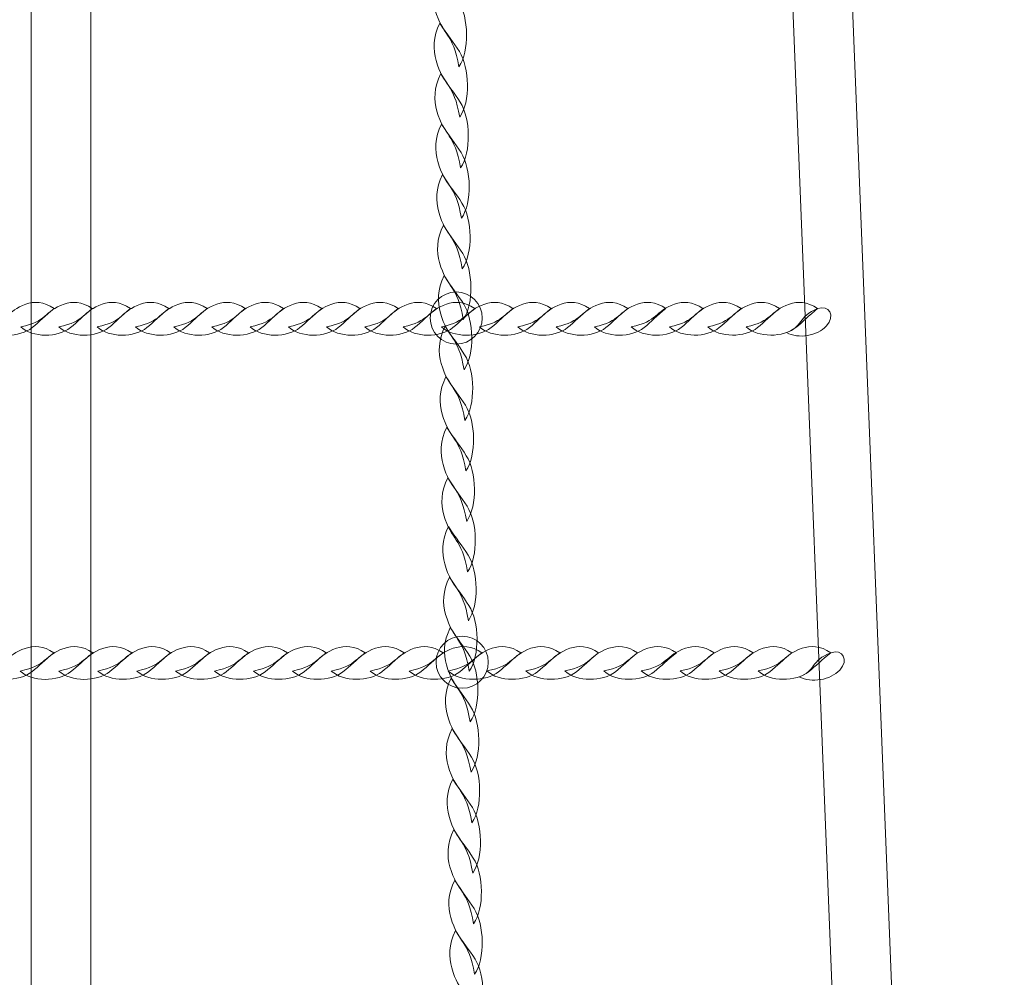
# Model space of a CAD drawing. Units: centimetres. Extents: x -25.8 to -13.1, y -7.5 to 3.3.
# Drawn here: x -19.6 to -19.1, y -4.5 to -4 of the extents above; entities that cross this region are included whole.
import ezdxf

# ---------------------------------------------------------------- set-up
doc = ezdxf.new("R2010")
doc.units = ezdxf.units.CM
doc.header["$MEASUREMENT"] = 0
doc.layers.add('layer 1', color=7, linetype='Continuous')

msp = doc.modelspace()

# ---------------------------------------------------------------- linework, layer by layer
at = {"layer": 'layer 1', "color": 254, "lineweight": 9}
msp.add_lwpolyline([(-19.62278, -5.52252), (-19.59078, -5.52252), (-19.59078, -2.64212), (-19.62278, -2.64212), (-19.62278, -5.52252)], close=True, dxfattribs=at)
at = {"layer": 'layer 1', "color": 242, "lineweight": 20}
msp.add_open_spline([(-17.7737, -4.15966), (-17.43259, -4.51834), (-17.22318, -5.00344), (-17.22318, -5.53752), (-17.22318, -5.53752), (-17.22318, -6.64209), (-18.11861, -7.53752), (-19.22318, -7.53752), (-19.22318, -7.53752), (-19.5744, -7.53752), (-19.91196, -7.53752), (-20.26318, -7.53752), (-20.26318, -7.53752), (-21.36775, -7.53752), (-22.26318, -6.64209), (-22.26318, -5.53752), (-22.26318, -5.53752), (-22.26318, -5.51516), (-22.26267, -5.49292), (-22.26195, -5.47074), (-22.26195, -5.47074), (-23.08568, -5.45751), (-23.7883, -4.94628), (-24.08209, -4.22498), (-24.08209, -4.22498), (-25.07708, -4.10974), (-25.84953, -3.26441), (-25.84953, -2.23852), (-25.84953, -2.23852), (-25.84953, -1.78637), (-25.84953, -1.36352), (-25.84953, -0.91137), (-25.84953, -0.91137), (-25.84953, 0.1932), (-24.9541, 1.08863), (-23.84953, 1.08863), (-23.84953, 1.08863), (-23.80198, 1.08863), (-23.75485, 1.08685), (-23.70812, 1.08359), (-23.70812, 1.08359), (-23.62967, 2.11639), (-22.76681, 2.92998), (-21.71393, 2.92998), (-21.71393, 2.92998), (-21.71393, 2.92998), (-21.08167, 2.92998), (-21.08167, 2.92998), (-21.08167, 2.92998), (-20.8125, 3.1866), (-20.44804, 3.34415), (-20.04679, 3.34415), (-20.04679, 3.34415), (-19.82475, 3.34415), (-19.60881, 3.34415), (-19.38677, 3.34415), (-19.38677, 3.34415), (-19.34977, 3.34415), (-19.31311, 3.34275), (-19.27678, 3.34012), (-19.27678, 3.34012), (-19.24045, 3.34275), (-19.20379, 3.34415), (-19.16679, 3.34415), (-19.16679, 3.34415), (-18.33836, 3.34415), (-17.66679, 2.67258), (-17.66679, 1.84415), (-17.66679, 1.84415), (-17.66679, 1.51513), (-17.66679, 1.20616), (-17.66679, 0.87715), (-17.66679, 0.87715), (-17.66679, 0.62866), (-17.72727, 0.39432), (-17.83423, 0.18794), (-17.83423, 0.18794), (-17.83423, 0.18794), (-17.66354, 0.18794), (-17.66354, 0.18794), (-17.66354, 0.18794), (-17.49527, 0.18794), (-17.32964, 0.18794), (-17.16137, 0.18794), (-17.16137, 0.18794), (-17.1199, 0.18794), (-17.07882, 0.18626), (-17.0382, 0.18295), (-17.0382, 0.18295), (-16.99782, 0.18621), (-16.95701, 0.18794), (-16.91579, 0.18794), (-16.91579, 0.18794), (-16.47156, 0.18794), (-16.0725, -0.00522), (-15.79785, -0.31206), (-15.79785, -0.31206), (-15.79785, -0.31206), (-14.09788, -0.31206), (-14.09788, -0.31206), (-14.09788, -0.31206), (-13.54714, -0.31206), (-13.09788, -0.76128), (-13.09788, -1.31206), (-13.09788, -1.31206), (-13.09788, -1.31206), (-13.09788, -1.83006), (-13.09788, -1.83006), (-13.09788, -1.83006), (-13.09788, -2.38084), (-13.5471, -2.83006), (-14.09788, -2.83006), (-14.09788, -2.83006), (-14.09788, -2.83006), (-15.79785, -2.83006), (-15.79785, -2.83006), (-15.79785, -2.83006), (-16.0725, -3.1369), (-16.47156, -3.33006), (-16.91579, -3.33006), (-16.91579, -3.33006), (-16.95701, -3.33006), (-16.99782, -3.32833), (-17.0382, -3.32507), (-17.0382, -3.32507), (-17.07882, -3.32838), (-17.1199, -3.33006), (-17.16137, -3.33006), (-17.16137, -3.33006), (-17.32964, -3.33006), (-17.49527, -3.33006), (-17.66354, -3.33006), (-17.66354, -3.33006), (-17.66354, -3.33006), (-17.7737, -3.33006), (-17.7737, -3.33006), (-17.7737, -3.33006), (-17.7737, -3.33006), (-17.7737, -4.15966), (-17.7737, -4.15966)], degree=3, knots=[0, 0, 0, 0, 0.027778, 0.027778, 0.027778, 0.027778, 0.055556, 0.055556, 0.055556, 0.055556, 0.083333, 0.083333, 0.083333, 0.083333, 0.111111, 0.111111, 0.111111, 0.111111, 0.138889, 0.138889, 0.138889, 0.138889, 0.166667, 0.166667, 0.166667, 0.166667, 0.194444, 0.194444, 0.194444, 0.194444, 0.222222, 0.222222, 0.222222, 0.222222, 0.25, 0.25, 0.25, 0.25, 0.277778, 0.277778, 0.277778, 0.277778, 0.305556, 0.305556, 0.305556, 0.305556, 0.333333, 0.333333, 0.333333, 0.333333, 0.361111, 0.361111, 0.361111, 0.361111, 0.388889, 0.388889, 0.388889, 0.388889, 0.416667, 0.416667, 0.416667, 0.416667, 0.444444, 0.444444, 0.444444, 0.444444, 0.472222, 0.472222, 0.472222, 0.472222, 0.5, 0.5, 0.5, 0.5, 0.527778, 0.527778, 0.527778, 0.527778, 0.555556, 0.555556, 0.555556, 0.555556, 0.583333, 0.583333, 0.583333, 0.583333, 0.611111, 0.611111, 0.611111, 0.611111, 0.638889, 0.638889, 0.638889, 0.638889, 0.666667, 0.666667, 0.666667, 0.666667, 0.694444, 0.694444, 0.694444, 0.694444, 0.722222, 0.722222, 0.722222, 0.722222, 0.75, 0.75, 0.75, 0.75, 0.777778, 0.777778, 0.777778, 0.777778, 0.805556, 0.805556, 0.805556, 0.805556, 0.833333, 0.833333, 0.833333, 0.833333, 0.861111, 0.861111, 0.861111, 0.861111, 0.888889, 0.888889, 0.888889, 0.888889, 0.916667, 0.916667, 0.916667, 0.916667, 0.944444, 0.944444, 0.944444, 0.944444, 1, 1, 1, 1], dxfattribs=at)
at = {"layer": 'layer 1', "color": 254, "lineweight": 9}
for points, knots in [([(-19.2678, -2.64212), (-19.2678, -2.64212), (-19.1528, -5.52253), (-19.1528, -5.52253), (-19.1528, -5.52253), (-19.1528, -5.52253), (-19.12077, -5.52253), (-19.12077, -5.52253), (-19.12077, -5.52253), (-19.12077, -5.52253), (-19.23577, -2.64212), (-19.23577, -2.64212), (-19.23577, -2.64212), (-19.23577, -2.64212), (-19.2678, -2.64212), (-19.2678, -2.64212)], [0, 0, 0, 0, 0.2, 0.2, 0.2, 0.2, 0.4, 0.4, 0.4, 0.4, 0.6, 0.6, 0.6, 0.6, 1, 1, 1, 1]), ([(-19.39292, -4.03823), (-19.38703, -4.0298), (-19.38761, -4.01161), (-19.39311, -4.00292), (-19.39311, -4.00292), (-19.39638, -3.99773), (-19.39955, -3.99408), (-19.40357, -3.98759), (-19.40357, -3.98759), (-19.40734, -3.99506), (-19.40725, -4.00189), (-19.40563, -4.0077), (-19.40563, -4.0077), (-19.40174, -4.02162), (-19.396, -4.01946), (-19.39292, -4.03823)], [0, 0, 0, 0, 0.2, 0.2, 0.2, 0.2, 0.4, 0.4, 0.4, 0.4, 0.6, 0.6, 0.6, 0.6, 1, 1, 1, 1]), ([(-19.39245, -4.06538), (-19.38656, -4.05695), (-19.38715, -4.03876), (-19.39264, -4.03007), (-19.39264, -4.03007), (-19.39591, -4.02488), (-19.39909, -4.02123), (-19.4031, -4.01474), (-19.4031, -4.01474), (-19.40687, -4.0222), (-19.40678, -4.02904), (-19.40516, -4.03484), (-19.40516, -4.03484), (-19.40127, -4.04877), (-19.39553, -4.04661), (-19.39245, -4.06538)], [0, 0, 0, 0, 0.2, 0.2, 0.2, 0.2, 0.4, 0.4, 0.4, 0.4, 0.6, 0.6, 0.6, 0.6, 1, 1, 1, 1]), ([(-19.39198, -4.09253), (-19.38609, -4.0841), (-19.38668, -4.06591), (-19.39217, -4.05721), (-19.39217, -4.05721), (-19.39544, -4.05203), (-19.39862, -4.04838), (-19.40263, -4.04189), (-19.40263, -4.04189), (-19.4064, -4.04935), (-19.40631, -4.05619), (-19.40469, -4.06199), (-19.40469, -4.06199), (-19.4008, -4.07592), (-19.39506, -4.07376), (-19.39198, -4.09253)], [0, 0, 0, 0, 0.2, 0.2, 0.2, 0.2, 0.4, 0.4, 0.4, 0.4, 0.6, 0.6, 0.6, 0.6, 1, 1, 1, 1]), ([(-19.39151, -4.11967), (-19.38563, -4.11124), (-19.38621, -4.09306), (-19.3917, -4.08436), (-19.3917, -4.08436), (-19.39497, -4.07917), (-19.39815, -4.07552), (-19.40216, -4.06904), (-19.40216, -4.06904), (-19.40593, -4.0765), (-19.40584, -4.08333), (-19.40422, -4.08914), (-19.40422, -4.08914), (-19.40034, -4.10307), (-19.39459, -4.10091), (-19.39151, -4.11967)], [0, 0, 0, 0, 0.2, 0.2, 0.2, 0.2, 0.4, 0.4, 0.4, 0.4, 0.6, 0.6, 0.6, 0.6, 1, 1, 1, 1]), ([(-19.39104, -4.14682), (-19.38516, -4.13839), (-19.38574, -4.1202), (-19.39123, -4.11151), (-19.39123, -4.11151), (-19.39451, -4.10632), (-19.39768, -4.10267), (-19.4017, -4.09618), (-19.4017, -4.09618), (-19.40547, -4.10365), (-19.40537, -4.11048), (-19.40375, -4.11629), (-19.40375, -4.11629), (-19.39987, -4.13021), (-19.39412, -4.12805), (-19.39104, -4.14682)], [0, 0, 0, 0, 0.2, 0.2, 0.2, 0.2, 0.4, 0.4, 0.4, 0.4, 0.6, 0.6, 0.6, 0.6, 1, 1, 1, 1]), ([(-19.39057, -4.17397), (-19.38469, -4.16554), (-19.38527, -4.14735), (-19.39076, -4.13866), (-19.39076, -4.13866), (-19.39404, -4.13347), (-19.39721, -4.12984), (-19.40123, -4.12333), (-19.40123, -4.12333), (-19.405, -4.1308), (-19.4049, -4.13763), (-19.40329, -4.14344), (-19.40329, -4.14344), (-19.3994, -4.15736), (-19.39365, -4.1552), (-19.39057, -4.17397)], [0, 0, 0, 0, 0.2, 0.2, 0.2, 0.2, 0.4, 0.4, 0.4, 0.4, 0.6, 0.6, 0.6, 0.6, 1, 1, 1, 1]), ([(-19.3901, -4.20112), (-19.38422, -4.19269), (-19.3848, -4.1745), (-19.3903, -4.1658), (-19.3903, -4.1658), (-19.39357, -4.16062), (-19.39674, -4.15698), (-19.40076, -4.15048), (-19.40076, -4.15048), (-19.40453, -4.15794), (-19.40444, -4.16478), (-19.40282, -4.17058), (-19.40282, -4.17058), (-19.39893, -4.18451), (-19.39319, -4.18235), (-19.3901, -4.20112)], [0, 0, 0, 0, 0.2, 0.2, 0.2, 0.2, 0.4, 0.4, 0.4, 0.4, 0.6, 0.6, 0.6, 0.6, 1, 1, 1, 1]), ([(-19.39432, -4.15926), (-19.38659, -4.15926), (-19.38032, -4.16553), (-19.38032, -4.17326), (-19.38032, -4.17326), (-19.38032, -4.18099), (-19.38659, -4.18726), (-19.39432, -4.18726), (-19.39432, -4.18726), (-19.40205, -4.18726), (-19.40832, -4.18099), (-19.40832, -4.17326), (-19.40832, -4.17326), (-19.40832, -4.16553), (-19.40205, -4.15926), (-19.39432, -4.15926)], [0, 0, 0, 0, 0.2, 0.2, 0.2, 0.2, 0.4, 0.4, 0.4, 0.4, 0.6, 0.6, 0.6, 0.6, 1, 1, 1, 1]), ([(-19.64896, -4.17799), (-19.64266, -4.18402), (-19.62888, -4.18375), (-19.62223, -4.17841), (-19.62223, -4.17841), (-19.61826, -4.17523), (-19.61546, -4.17212), (-19.61049, -4.16821), (-19.61049, -4.16821), (-19.61609, -4.16431), (-19.62126, -4.16429), (-19.62568, -4.16581), (-19.62568, -4.16581), (-19.63627, -4.16945), (-19.63471, -4.17523), (-19.64896, -4.17799)], [0, 0, 0, 0, 0.2, 0.2, 0.2, 0.2, 0.4, 0.4, 0.4, 0.4, 0.6, 0.6, 0.6, 0.6, 1, 1, 1, 1]), ([(-19.6284, -4.17799), (-19.6221, -4.18402), (-19.60832, -4.18375), (-19.60167, -4.17841), (-19.60167, -4.17841), (-19.5977, -4.17523), (-19.5949, -4.17212), (-19.58993, -4.16821), (-19.58993, -4.16821), (-19.59553, -4.16431), (-19.60071, -4.16429), (-19.60513, -4.16581), (-19.60513, -4.16581), (-19.61572, -4.16945), (-19.61416, -4.17523), (-19.6284, -4.17799)], [0, 0, 0, 0, 0.2, 0.2, 0.2, 0.2, 0.4, 0.4, 0.4, 0.4, 0.6, 0.6, 0.6, 0.6, 1, 1, 1, 1]), ([(-19.60785, -4.17799), (-19.60154, -4.18402), (-19.58777, -4.18375), (-19.58112, -4.17841), (-19.58112, -4.17841), (-19.57715, -4.17522), (-19.57435, -4.17212), (-19.56938, -4.16821), (-19.56938, -4.16821), (-19.57498, -4.16431), (-19.58015, -4.16429), (-19.58457, -4.16581), (-19.58457, -4.16581), (-19.59516, -4.16945), (-19.5936, -4.17523), (-19.60785, -4.17799)], [0, 0, 0, 0, 0.2, 0.2, 0.2, 0.2, 0.4, 0.4, 0.4, 0.4, 0.6, 0.6, 0.6, 0.6, 1, 1, 1, 1]), ([(-19.58729, -4.17799), (-19.58099, -4.18402), (-19.56721, -4.18375), (-19.56056, -4.17841), (-19.56056, -4.17841), (-19.55659, -4.17522), (-19.55379, -4.17212), (-19.54882, -4.16821), (-19.54882, -4.16821), (-19.55442, -4.16431), (-19.5596, -4.16429), (-19.56401, -4.16581), (-19.56401, -4.16581), (-19.5746, -4.16945), (-19.57305, -4.17523), (-19.58729, -4.17799)], [0, 0, 0, 0, 0.2, 0.2, 0.2, 0.2, 0.4, 0.4, 0.4, 0.4, 0.6, 0.6, 0.6, 0.6, 1, 1, 1, 1]), ([(-19.56674, -4.17799), (-19.56043, -4.18402), (-19.54666, -4.18375), (-19.54001, -4.17841), (-19.54001, -4.17841), (-19.53603, -4.17522), (-19.53324, -4.17212), (-19.52826, -4.16821), (-19.52826, -4.16821), (-19.53387, -4.16431), (-19.53904, -4.16429), (-19.54346, -4.16581), (-19.54346, -4.16581), (-19.55405, -4.16945), (-19.55249, -4.17523), (-19.56674, -4.17799)], [0, 0, 0, 0, 0.2, 0.2, 0.2, 0.2, 0.4, 0.4, 0.4, 0.4, 0.6, 0.6, 0.6, 0.6, 1, 1, 1, 1]), ([(-19.54618, -4.17799), (-19.53987, -4.18402), (-19.5261, -4.18375), (-19.51945, -4.17841), (-19.51945, -4.17841), (-19.51548, -4.17522), (-19.51267, -4.17211), (-19.50771, -4.16821), (-19.50771, -4.16821), (-19.51331, -4.16431), (-19.51848, -4.16429), (-19.5229, -4.1658), (-19.5229, -4.1658), (-19.53349, -4.16945), (-19.53193, -4.17523), (-19.54618, -4.17799)], [0, 0, 0, 0, 0.2, 0.2, 0.2, 0.2, 0.4, 0.4, 0.4, 0.4, 0.6, 0.6, 0.6, 0.6, 1, 1, 1, 1]), ([(-19.52562, -4.17799), (-19.51932, -4.18402), (-19.50554, -4.18375), (-19.49889, -4.17841), (-19.49889, -4.17841), (-19.49492, -4.17522), (-19.49211, -4.17211), (-19.48715, -4.16821), (-19.48715, -4.16821), (-19.49275, -4.16431), (-19.49793, -4.16428), (-19.50234, -4.1658), (-19.50234, -4.1658), (-19.51294, -4.16945), (-19.51138, -4.17523), (-19.52562, -4.17799)], [0, 0, 0, 0, 0.2, 0.2, 0.2, 0.2, 0.4, 0.4, 0.4, 0.4, 0.6, 0.6, 0.6, 0.6, 1, 1, 1, 1]), ([(-19.50507, -4.17799), (-19.49876, -4.18402), (-19.48499, -4.18375), (-19.47834, -4.17841), (-19.47834, -4.17841), (-19.47437, -4.17522), (-19.47156, -4.17211), (-19.4666, -4.16821), (-19.4666, -4.16821), (-19.4722, -4.16431), (-19.47737, -4.16428), (-19.48179, -4.1658), (-19.48179, -4.1658), (-19.49238, -4.16945), (-19.49082, -4.17523), (-19.50507, -4.17799)], [0, 0, 0, 0, 0.2, 0.2, 0.2, 0.2, 0.4, 0.4, 0.4, 0.4, 0.6, 0.6, 0.6, 0.6, 1, 1, 1, 1]), ([(-19.48451, -4.17799), (-19.47821, -4.18401), (-19.46443, -4.18375), (-19.45778, -4.1784), (-19.45778, -4.1784), (-19.45381, -4.17522), (-19.451, -4.17211), (-19.44604, -4.1682), (-19.44604, -4.1682), (-19.45164, -4.16431), (-19.45682, -4.16428), (-19.46123, -4.1658), (-19.46123, -4.1658), (-19.47182, -4.16945), (-19.47026, -4.17523), (-19.48451, -4.17799)], [0, 0, 0, 0, 0.2, 0.2, 0.2, 0.2, 0.4, 0.4, 0.4, 0.4, 0.6, 0.6, 0.6, 0.6, 1, 1, 1, 1]), ([(-19.46396, -4.17799), (-19.45765, -4.18401), (-19.44388, -4.18375), (-19.43722, -4.1784), (-19.43722, -4.1784), (-19.43325, -4.17522), (-19.43045, -4.17211), (-19.42548, -4.1682), (-19.42548, -4.1682), (-19.43109, -4.16431), (-19.43626, -4.16428), (-19.44068, -4.1658), (-19.44068, -4.1658), (-19.45127, -4.16945), (-19.44971, -4.17523), (-19.46396, -4.17799)], [0, 0, 0, 0, 0.2, 0.2, 0.2, 0.2, 0.4, 0.4, 0.4, 0.4, 0.6, 0.6, 0.6, 0.6, 1, 1, 1, 1]), ([(-19.4434, -4.17799), (-19.43709, -4.18401), (-19.42332, -4.18375), (-19.41667, -4.1784), (-19.41667, -4.1784), (-19.4127, -4.17522), (-19.40989, -4.17211), (-19.40493, -4.1682), (-19.40493, -4.1682), (-19.41053, -4.16431), (-19.4157, -4.16428), (-19.42012, -4.1658), (-19.42012, -4.1658), (-19.43071, -4.16945), (-19.42915, -4.17523), (-19.4434, -4.17799)], [0, 0, 0, 0, 0.2, 0.2, 0.2, 0.2, 0.4, 0.4, 0.4, 0.4, 0.6, 0.6, 0.6, 0.6, 1, 1, 1, 1]), ([(-19.42284, -4.17798), (-19.41654, -4.18401), (-19.40276, -4.18374), (-19.39611, -4.1784), (-19.39611, -4.1784), (-19.39214, -4.17522), (-19.38934, -4.17211), (-19.38437, -4.1682), (-19.38437, -4.1682), (-19.38997, -4.1643), (-19.39515, -4.16428), (-19.39956, -4.1658), (-19.39956, -4.1658), (-19.41016, -4.16944), (-19.4086, -4.17522), (-19.42284, -4.17798)], [0, 0, 0, 0, 0.2, 0.2, 0.2, 0.2, 0.4, 0.4, 0.4, 0.4, 0.6, 0.6, 0.6, 0.6, 1, 1, 1, 1]), ([(-19.40229, -4.17798), (-19.39598, -4.18401), (-19.38221, -4.18374), (-19.37556, -4.1784), (-19.37556, -4.1784), (-19.37159, -4.17522), (-19.36878, -4.17211), (-19.36382, -4.1682), (-19.36382, -4.1682), (-19.36942, -4.1643), (-19.37459, -4.16428), (-19.37901, -4.1658), (-19.37901, -4.1658), (-19.3896, -4.16944), (-19.38804, -4.17522), (-19.40229, -4.17798)], [0, 0, 0, 0, 0.2, 0.2, 0.2, 0.2, 0.4, 0.4, 0.4, 0.4, 0.6, 0.6, 0.6, 0.6, 1, 1, 1, 1]), ([(-19.38173, -4.17798), (-19.37543, -4.18401), (-19.36165, -4.18374), (-19.355, -4.1784), (-19.355, -4.1784), (-19.35103, -4.17522), (-19.34823, -4.17211), (-19.34326, -4.1682), (-19.34326, -4.1682), (-19.34886, -4.1643), (-19.35404, -4.16428), (-19.35845, -4.1658), (-19.35845, -4.1658), (-19.36905, -4.16944), (-19.36748, -4.17522), (-19.38173, -4.17798)], [0, 0, 0, 0, 0.2, 0.2, 0.2, 0.2, 0.4, 0.4, 0.4, 0.4, 0.6, 0.6, 0.6, 0.6, 1, 1, 1, 1]), ([(-19.36118, -4.17798), (-19.35487, -4.18401), (-19.34109, -4.18374), (-19.33444, -4.1784), (-19.33444, -4.1784), (-19.33047, -4.17521), (-19.32768, -4.17211), (-19.3227, -4.1682), (-19.3227, -4.1682), (-19.32831, -4.1643), (-19.33348, -4.16428), (-19.3379, -4.1658), (-19.3379, -4.1658), (-19.34849, -4.16944), (-19.34693, -4.17522), (-19.36118, -4.17798)], [0, 0, 0, 0, 0.2, 0.2, 0.2, 0.2, 0.4, 0.4, 0.4, 0.4, 0.6, 0.6, 0.6, 0.6, 1, 1, 1, 1]), ([(-19.34062, -4.17798), (-19.33432, -4.18401), (-19.32054, -4.18374), (-19.31389, -4.1784), (-19.31389, -4.1784), (-19.30992, -4.17521), (-19.30712, -4.17211), (-19.30215, -4.1682), (-19.30215, -4.1682), (-19.30775, -4.1643), (-19.31292, -4.16428), (-19.31734, -4.1658), (-19.31734, -4.1658), (-19.32793, -4.16944), (-19.32637, -4.17522), (-19.34062, -4.17798)], [0, 0, 0, 0, 0.2, 0.2, 0.2, 0.2, 0.4, 0.4, 0.4, 0.4, 0.6, 0.6, 0.6, 0.6, 1, 1, 1, 1]), ([(-19.32006, -4.17798), (-19.31376, -4.18401), (-19.29998, -4.18374), (-19.29333, -4.1784), (-19.29333, -4.1784), (-19.28936, -4.17521), (-19.28657, -4.1721), (-19.28159, -4.1682), (-19.28159, -4.1682), (-19.2872, -4.1643), (-19.29237, -4.16427), (-19.29679, -4.16579), (-19.29679, -4.16579), (-19.30738, -4.16944), (-19.30582, -4.17522), (-19.32006, -4.17798)], [0, 0, 0, 0, 0.2, 0.2, 0.2, 0.2, 0.4, 0.4, 0.4, 0.4, 0.6, 0.6, 0.6, 0.6, 1, 1, 1, 1]), ([(-19.30019, -4.17798), (-19.29389, -4.18401), (-19.28011, -4.18374), (-19.27346, -4.1784), (-19.27346, -4.1784), (-19.26949, -4.17521), (-19.26669, -4.1721), (-19.26172, -4.1682), (-19.26172, -4.1682), (-19.26732, -4.1643), (-19.2725, -4.16427), (-19.27691, -4.16579), (-19.27691, -4.16579), (-19.28751, -4.16944), (-19.28595, -4.17522), (-19.30019, -4.17798)], [0, 0, 0, 0, 0.2, 0.2, 0.2, 0.2, 0.4, 0.4, 0.4, 0.4, 0.6, 0.6, 0.6, 0.6, 1, 1, 1, 1]), ([(-19.27964, -4.17798), (-19.27333, -4.184), (-19.25955, -4.18374), (-19.2529, -4.1784), (-19.2529, -4.1784), (-19.24893, -4.17521), (-19.24614, -4.1721), (-19.24117, -4.1682), (-19.24117, -4.1682), (-19.24677, -4.1643), (-19.25194, -4.16427), (-19.25636, -4.16579), (-19.25636, -4.16579), (-19.26695, -4.16944), (-19.26539, -4.17522), (-19.27964, -4.17798)], [0, 0, 0, 0, 0.2, 0.2, 0.2, 0.2, 0.4, 0.4, 0.4, 0.4, 0.6, 0.6, 0.6, 0.6, 1, 1, 1, 1]), ([(-19.25908, -4.17798), (-19.25278, -4.184), (-19.239, -4.18374), (-19.23235, -4.17839), (-19.23235, -4.17839), (-19.22838, -4.17521), (-19.22558, -4.1721), (-19.22061, -4.1682), (-19.22061, -4.1682), (-19.22621, -4.1643), (-19.23139, -4.16427), (-19.2358, -4.16579), (-19.2358, -4.16579), (-19.24639, -4.16944), (-19.24483, -4.17522), (-19.25908, -4.17798)], [0, 0, 0, 0, 0.2, 0.2, 0.2, 0.2, 0.4, 0.4, 0.4, 0.4, 0.6, 0.6, 0.6, 0.6, 1, 1, 1, 1]), ([(-19.23852, -4.17798), (-19.23222, -4.184), (-19.21844, -4.18373), (-19.21179, -4.17839), (-19.21179, -4.17839), (-19.20782, -4.17521), (-19.20503, -4.1721), (-19.20005, -4.16819), (-19.20005, -4.16819), (-19.20566, -4.1643), (-19.21083, -4.16427), (-19.21525, -4.16579), (-19.21525, -4.16579), (-19.22584, -4.16944), (-19.22428, -4.17521), (-19.23852, -4.17798)], [0, 0, 0, 0, 0.2, 0.2, 0.2, 0.2, 0.4, 0.4, 0.4, 0.4, 0.6, 0.6, 0.6, 0.6, 1, 1, 1, 1]), ([(-19.2168, -4.18108), (-19.21026, -4.18465), (-19.20023, -4.18281), (-19.19535, -4.17753), (-19.19535, -4.17753), (-19.19026, -4.17203), (-19.19383, -4.16587), (-19.20005, -4.16819), (-19.20005, -4.16819), (-19.21051, -4.1721), (-19.20826, -4.17838), (-19.2168, -4.18108)], [0, 0, 0, 0, 0.25, 0.25, 0.25, 0.25, 0.5, 0.5, 0.5, 0.5, 1, 1, 1, 1]), ([(-19.38963, -4.22827), (-19.38375, -4.21984), (-19.38433, -4.20165), (-19.38983, -4.19296), (-19.38983, -4.19296), (-19.3931, -4.18776), (-19.39627, -4.18413), (-19.40029, -4.17763), (-19.40029, -4.17763), (-19.40406, -4.18509), (-19.40397, -4.19192), (-19.40235, -4.19773), (-19.40235, -4.19773), (-19.39846, -4.21166), (-19.39272, -4.2095), (-19.38963, -4.22827)], [0, 0, 0, 0, 0.2, 0.2, 0.2, 0.2, 0.4, 0.4, 0.4, 0.4, 0.6, 0.6, 0.6, 0.6, 1, 1, 1, 1]), ([(-19.38963, -4.22826), (-19.38375, -4.21984), (-19.38433, -4.20165), (-19.38983, -4.19295), (-19.38983, -4.19295), (-19.3931, -4.18776), (-19.39627, -4.18413), (-19.40029, -4.17763), (-19.40029, -4.17763), (-19.40406, -4.18509), (-19.40397, -4.19192), (-19.40235, -4.19773), (-19.40235, -4.19773), (-19.39846, -4.21166), (-19.39272, -4.2095), (-19.38963, -4.22826)], [0, 0, 0, 0, 0.2, 0.2, 0.2, 0.2, 0.4, 0.4, 0.4, 0.4, 0.6, 0.6, 0.6, 0.6, 1, 1, 1, 1]), ([(-19.38916, -4.25541), (-19.38328, -4.24698), (-19.38386, -4.22879), (-19.38936, -4.2201), (-19.38936, -4.2201), (-19.39263, -4.21491), (-19.3958, -4.21127), (-19.39982, -4.20477), (-19.39982, -4.20477), (-19.40359, -4.21224), (-19.4035, -4.21907), (-19.40188, -4.22488), (-19.40188, -4.22488), (-19.39799, -4.2388), (-19.39225, -4.23664), (-19.38916, -4.25541)], [0, 0, 0, 0, 0.2, 0.2, 0.2, 0.2, 0.4, 0.4, 0.4, 0.4, 0.6, 0.6, 0.6, 0.6, 1, 1, 1, 1]), ([(-19.38869, -4.28256), (-19.38281, -4.27413), (-19.38339, -4.25594), (-19.38889, -4.24725), (-19.38889, -4.24725), (-19.39216, -4.24206), (-19.39533, -4.23842), (-19.39935, -4.23192), (-19.39935, -4.23192), (-19.40312, -4.23939), (-19.40303, -4.24622), (-19.40141, -4.25203), (-19.40141, -4.25203), (-19.39752, -4.26595), (-19.39178, -4.26379), (-19.38869, -4.28256)], [0, 0, 0, 0, 0.2, 0.2, 0.2, 0.2, 0.4, 0.4, 0.4, 0.4, 0.6, 0.6, 0.6, 0.6, 1, 1, 1, 1]), ([(-19.38823, -4.30971), (-19.38234, -4.30128), (-19.38293, -4.28309), (-19.38842, -4.2744), (-19.38842, -4.2744), (-19.39169, -4.26921), (-19.39486, -4.26556), (-19.39888, -4.25907), (-19.39888, -4.25907), (-19.40265, -4.26653), (-19.40256, -4.27337), (-19.40094, -4.27917), (-19.40094, -4.27917), (-19.39705, -4.2931), (-19.39131, -4.29094), (-19.38823, -4.30971)], [0, 0, 0, 0, 0.2, 0.2, 0.2, 0.2, 0.4, 0.4, 0.4, 0.4, 0.6, 0.6, 0.6, 0.6, 1, 1, 1, 1]), ([(-19.38777, -4.33595), (-19.38189, -4.32752), (-19.38247, -4.30933), (-19.38797, -4.30064), (-19.38797, -4.30064), (-19.39124, -4.29545), (-19.39441, -4.29181), (-19.39843, -4.28531), (-19.39843, -4.28531), (-19.4022, -4.29278), (-19.40211, -4.29961), (-19.40049, -4.30542), (-19.40049, -4.30542), (-19.3966, -4.31934), (-19.39086, -4.31718), (-19.38777, -4.33595)], [0, 0, 0, 0, 0.2, 0.2, 0.2, 0.2, 0.4, 0.4, 0.4, 0.4, 0.6, 0.6, 0.6, 0.6, 1, 1, 1, 1]), ([(-19.3873, -4.3631), (-19.38142, -4.35467), (-19.382, -4.33648), (-19.3875, -4.32778), (-19.3875, -4.32778), (-19.39077, -4.3226), (-19.39394, -4.31896), (-19.39796, -4.31246), (-19.39796, -4.31246), (-19.40173, -4.31992), (-19.40164, -4.32676), (-19.40002, -4.33256), (-19.40002, -4.33256), (-19.39613, -4.34649), (-19.39039, -4.34433), (-19.3873, -4.3631)], [0, 0, 0, 0, 0.2, 0.2, 0.2, 0.2, 0.4, 0.4, 0.4, 0.4, 0.6, 0.6, 0.6, 0.6, 1, 1, 1, 1]), ([(-19.38684, -4.39024), (-19.38095, -4.38181), (-19.38153, -4.36362), (-19.38703, -4.35493), (-19.38703, -4.35493), (-19.3903, -4.34974), (-19.39347, -4.3461), (-19.39749, -4.33961), (-19.39749, -4.33961), (-19.40126, -4.34707), (-19.40117, -4.3539), (-19.39955, -4.35971), (-19.39955, -4.35971), (-19.39566, -4.37364), (-19.38992, -4.37148), (-19.38684, -4.39024)], [0, 0, 0, 0, 0.2, 0.2, 0.2, 0.2, 0.4, 0.4, 0.4, 0.4, 0.6, 0.6, 0.6, 0.6, 1, 1, 1, 1]), ([(-19.39112, -4.34424), (-19.38339, -4.34424), (-19.37712, -4.35051), (-19.37712, -4.35824), (-19.37712, -4.35824), (-19.37712, -4.36597), (-19.38339, -4.37224), (-19.39112, -4.37224), (-19.39112, -4.37224), (-19.39885, -4.37224), (-19.40512, -4.36597), (-19.40512, -4.35824), (-19.40512, -4.35824), (-19.40512, -4.35051), (-19.39885, -4.34424), (-19.39112, -4.34424)], [0, 0, 0, 0, 0.2, 0.2, 0.2, 0.2, 0.4, 0.4, 0.4, 0.4, 0.6, 0.6, 0.6, 0.6, 1, 1, 1, 1]), ([(-19.64969, -4.36298), (-19.64328, -4.369), (-19.62927, -4.36874), (-19.6225, -4.36339), (-19.6225, -4.36339), (-19.61846, -4.36021), (-19.61561, -4.3571), (-19.61055, -4.35319), (-19.61055, -4.35319), (-19.61625, -4.3493), (-19.62152, -4.34927), (-19.62601, -4.35079), (-19.62601, -4.35079), (-19.63679, -4.35444), (-19.6352, -4.36022), (-19.64969, -4.36298)], [0, 0, 0, 0, 0.2, 0.2, 0.2, 0.2, 0.4, 0.4, 0.4, 0.4, 0.6, 0.6, 0.6, 0.6, 1, 1, 1, 1]), ([(-19.62878, -4.36298), (-19.62237, -4.369), (-19.60835, -4.36874), (-19.60158, -4.36339), (-19.60158, -4.36339), (-19.59754, -4.36021), (-19.5947, -4.3571), (-19.58964, -4.3532), (-19.58964, -4.3532), (-19.59534, -4.3493), (-19.6006, -4.34927), (-19.6051, -4.35079), (-19.6051, -4.35079), (-19.61587, -4.35444), (-19.61428, -4.36022), (-19.62878, -4.36298)], [0, 0, 0, 0, 0.2, 0.2, 0.2, 0.2, 0.4, 0.4, 0.4, 0.4, 0.6, 0.6, 0.6, 0.6, 1, 1, 1, 1]), ([(-19.60787, -4.36298), (-19.60145, -4.369), (-19.58744, -4.36874), (-19.58067, -4.36339), (-19.58067, -4.36339), (-19.57663, -4.36021), (-19.57378, -4.3571), (-19.56872, -4.35319), (-19.56872, -4.35319), (-19.57442, -4.34929), (-19.57969, -4.34927), (-19.58418, -4.35079), (-19.58418, -4.35079), (-19.59496, -4.35444), (-19.59337, -4.36021), (-19.60787, -4.36298)], [0, 0, 0, 0, 0.2, 0.2, 0.2, 0.2, 0.4, 0.4, 0.4, 0.4, 0.6, 0.6, 0.6, 0.6, 1, 1, 1, 1]), ([(-19.58695, -4.36297), (-19.58054, -4.369), (-19.56652, -4.36873), (-19.55975, -4.36339), (-19.55975, -4.36339), (-19.55571, -4.36021), (-19.55287, -4.3571), (-19.54781, -4.35319), (-19.54781, -4.35319), (-19.55351, -4.34929), (-19.55877, -4.34927), (-19.56327, -4.35079), (-19.56327, -4.35079), (-19.57404, -4.35443), (-19.57246, -4.36021), (-19.58695, -4.36297)], [0, 0, 0, 0, 0.2, 0.2, 0.2, 0.2, 0.4, 0.4, 0.4, 0.4, 0.6, 0.6, 0.6, 0.6, 1, 1, 1, 1]), ([(-19.56604, -4.36297), (-19.55962, -4.369), (-19.54561, -4.36873), (-19.53884, -4.36339), (-19.53884, -4.36339), (-19.5348, -4.36021), (-19.53196, -4.3571), (-19.52689, -4.35319), (-19.52689, -4.35319), (-19.53259, -4.34929), (-19.53786, -4.34927), (-19.54235, -4.35079), (-19.54235, -4.35079), (-19.55313, -4.35443), (-19.55154, -4.36021), (-19.56604, -4.36297)], [0, 0, 0, 0, 0.2, 0.2, 0.2, 0.2, 0.4, 0.4, 0.4, 0.4, 0.6, 0.6, 0.6, 0.6, 1, 1, 1, 1]), ([(-19.54512, -4.36297), (-19.53871, -4.369), (-19.52469, -4.36873), (-19.51792, -4.36339), (-19.51792, -4.36339), (-19.51388, -4.36021), (-19.51103, -4.35709), (-19.50598, -4.35319), (-19.50598, -4.35319), (-19.51168, -4.34929), (-19.51694, -4.34927), (-19.52144, -4.35079), (-19.52144, -4.35079), (-19.53221, -4.35443), (-19.53063, -4.36021), (-19.54512, -4.36297)], [0, 0, 0, 0, 0.2, 0.2, 0.2, 0.2, 0.4, 0.4, 0.4, 0.4, 0.6, 0.6, 0.6, 0.6, 1, 1, 1, 1]), ([(-19.52421, -4.36297), (-19.51779, -4.369), (-19.50378, -4.36873), (-19.49701, -4.36339), (-19.49701, -4.36339), (-19.49297, -4.36021), (-19.49011, -4.35709), (-19.48506, -4.35319), (-19.48506, -4.35319), (-19.49076, -4.34929), (-19.49603, -4.34927), (-19.50052, -4.35079), (-19.50052, -4.35079), (-19.5113, -4.35443), (-19.50971, -4.36021), (-19.52421, -4.36297)], [0, 0, 0, 0, 0.2, 0.2, 0.2, 0.2, 0.4, 0.4, 0.4, 0.4, 0.6, 0.6, 0.6, 0.6, 1, 1, 1, 1]), ([(-19.50329, -4.36297), (-19.49688, -4.369), (-19.48286, -4.36873), (-19.47609, -4.36339), (-19.47609, -4.36339), (-19.47205, -4.3602), (-19.4692, -4.35709), (-19.46415, -4.35319), (-19.46415, -4.35319), (-19.46985, -4.34929), (-19.47511, -4.34927), (-19.47961, -4.35079), (-19.47961, -4.35079), (-19.49038, -4.35443), (-19.4888, -4.36021), (-19.50329, -4.36297)], [0, 0, 0, 0, 0.2, 0.2, 0.2, 0.2, 0.4, 0.4, 0.4, 0.4, 0.6, 0.6, 0.6, 0.6, 1, 1, 1, 1]), ([(-19.48238, -4.36297), (-19.47596, -4.369), (-19.46195, -4.36873), (-19.45518, -4.36339), (-19.45518, -4.36339), (-19.45114, -4.3602), (-19.44829, -4.35709), (-19.44323, -4.35319), (-19.44323, -4.35319), (-19.44893, -4.34929), (-19.4542, -4.34927), (-19.45869, -4.35078), (-19.45869, -4.35078), (-19.46947, -4.35443), (-19.46788, -4.36021), (-19.48238, -4.36297)], [0, 0, 0, 0, 0.2, 0.2, 0.2, 0.2, 0.4, 0.4, 0.4, 0.4, 0.6, 0.6, 0.6, 0.6, 1, 1, 1, 1]), ([(-19.46146, -4.36297), (-19.45505, -4.369), (-19.44103, -4.36873), (-19.43426, -4.36339), (-19.43426, -4.36339), (-19.43022, -4.3602), (-19.42737, -4.35709), (-19.42232, -4.35319), (-19.42232, -4.35319), (-19.42802, -4.34929), (-19.43328, -4.34926), (-19.43778, -4.35078), (-19.43778, -4.35078), (-19.44855, -4.35443), (-19.44697, -4.36021), (-19.46146, -4.36297)], [0, 0, 0, 0, 0.2, 0.2, 0.2, 0.2, 0.4, 0.4, 0.4, 0.4, 0.6, 0.6, 0.6, 0.6, 1, 1, 1, 1]), ([(-19.44055, -4.36297), (-19.43413, -4.369), (-19.42012, -4.36873), (-19.41335, -4.36339), (-19.41335, -4.36339), (-19.40931, -4.3602), (-19.40646, -4.35709), (-19.40141, -4.35319), (-19.40141, -4.35319), (-19.4071, -4.34929), (-19.41237, -4.34926), (-19.41686, -4.35078), (-19.41686, -4.35078), (-19.42764, -4.35443), (-19.42605, -4.36021), (-19.44055, -4.36297)], [0, 0, 0, 0, 0.2, 0.2, 0.2, 0.2, 0.4, 0.4, 0.4, 0.4, 0.6, 0.6, 0.6, 0.6, 1, 1, 1, 1]), ([(-19.41963, -4.36297), (-19.41322, -4.36899), (-19.3992, -4.36873), (-19.39243, -4.36338), (-19.39243, -4.36338), (-19.38839, -4.3602), (-19.38555, -4.35709), (-19.38049, -4.35319), (-19.38049, -4.35319), (-19.38619, -4.34929), (-19.39145, -4.34926), (-19.39595, -4.35078), (-19.39595, -4.35078), (-19.40672, -4.35443), (-19.40514, -4.36021), (-19.41963, -4.36297)], [0, 0, 0, 0, 0.2, 0.2, 0.2, 0.2, 0.4, 0.4, 0.4, 0.4, 0.6, 0.6, 0.6, 0.6, 1, 1, 1, 1]), ([(-19.39872, -4.36297), (-19.3923, -4.36899), (-19.37829, -4.36873), (-19.37152, -4.36338), (-19.37152, -4.36338), (-19.36748, -4.3602), (-19.36463, -4.35709), (-19.35958, -4.35319), (-19.35958, -4.35319), (-19.36528, -4.34929), (-19.37054, -4.34926), (-19.37503, -4.35078), (-19.37503, -4.35078), (-19.38581, -4.35443), (-19.38422, -4.36021), (-19.39872, -4.36297)], [0, 0, 0, 0, 0.2, 0.2, 0.2, 0.2, 0.4, 0.4, 0.4, 0.4, 0.6, 0.6, 0.6, 0.6, 1, 1, 1, 1]), ([(-19.3778, -4.36296), (-19.37139, -4.36899), (-19.35737, -4.36873), (-19.3506, -4.36338), (-19.3506, -4.36338), (-19.34656, -4.3602), (-19.34372, -4.35709), (-19.33866, -4.35318), (-19.33866, -4.35318), (-19.34436, -4.34929), (-19.34962, -4.34926), (-19.35412, -4.35078), (-19.35412, -4.35078), (-19.3649, -4.35443), (-19.36331, -4.3602), (-19.3778, -4.36296)], [0, 0, 0, 0, 0.2, 0.2, 0.2, 0.2, 0.4, 0.4, 0.4, 0.4, 0.6, 0.6, 0.6, 0.6, 1, 1, 1, 1]), ([(-19.35689, -4.36296), (-19.35047, -4.36899), (-19.33646, -4.36872), (-19.32969, -4.36338), (-19.32969, -4.36338), (-19.32565, -4.3602), (-19.3228, -4.35709), (-19.31775, -4.35318), (-19.31775, -4.35318), (-19.32345, -4.34928), (-19.32871, -4.34926), (-19.3332, -4.35078), (-19.3332, -4.35078), (-19.34398, -4.35443), (-19.34239, -4.3602), (-19.35689, -4.36296)], [0, 0, 0, 0, 0.2, 0.2, 0.2, 0.2, 0.4, 0.4, 0.4, 0.4, 0.6, 0.6, 0.6, 0.6, 1, 1, 1, 1]), ([(-19.33597, -4.36296), (-19.32956, -4.36899), (-19.31554, -4.36872), (-19.30877, -4.36338), (-19.30877, -4.36338), (-19.30474, -4.3602), (-19.30189, -4.35709), (-19.29683, -4.35318), (-19.29683, -4.35318), (-19.30253, -4.34928), (-19.3078, -4.34926), (-19.31229, -4.35078), (-19.31229, -4.35078), (-19.32307, -4.35442), (-19.32148, -4.3602), (-19.33597, -4.36296)], [0, 0, 0, 0, 0.2, 0.2, 0.2, 0.2, 0.4, 0.4, 0.4, 0.4, 0.6, 0.6, 0.6, 0.6, 1, 1, 1, 1]), ([(-19.31506, -4.36296), (-19.30864, -4.36899), (-19.29463, -4.36872), (-19.28786, -4.36338), (-19.28786, -4.36338), (-19.28382, -4.3602), (-19.28098, -4.35709), (-19.27592, -4.35318), (-19.27592, -4.35318), (-19.28162, -4.34928), (-19.28688, -4.34926), (-19.29137, -4.35078), (-19.29137, -4.35078), (-19.30215, -4.35442), (-19.30056, -4.3602), (-19.31506, -4.36296)], [0, 0, 0, 0, 0.2, 0.2, 0.2, 0.2, 0.4, 0.4, 0.4, 0.4, 0.6, 0.6, 0.6, 0.6, 1, 1, 1, 1]), ([(-19.29484, -4.36296), (-19.28843, -4.36899), (-19.27441, -4.36872), (-19.26764, -4.36338), (-19.26764, -4.36338), (-19.2636, -4.36019), (-19.26076, -4.35709), (-19.2557, -4.35318), (-19.2557, -4.35318), (-19.2614, -4.34928), (-19.26666, -4.34926), (-19.27116, -4.35078), (-19.27116, -4.35078), (-19.28193, -4.35442), (-19.28035, -4.3602), (-19.29484, -4.36296)], [0, 0, 0, 0, 0.2, 0.2, 0.2, 0.2, 0.4, 0.4, 0.4, 0.4, 0.6, 0.6, 0.6, 0.6, 1, 1, 1, 1]), ([(-19.27393, -4.36296), (-19.26751, -4.36899), (-19.25349, -4.36872), (-19.24673, -4.36338), (-19.24673, -4.36338), (-19.24269, -4.36019), (-19.23984, -4.35709), (-19.23478, -4.35318), (-19.23478, -4.35318), (-19.24048, -4.34928), (-19.24575, -4.34926), (-19.25024, -4.35077), (-19.25024, -4.35077), (-19.26102, -4.35442), (-19.25943, -4.3602), (-19.27393, -4.36296)], [0, 0, 0, 0, 0.2, 0.2, 0.2, 0.2, 0.4, 0.4, 0.4, 0.4, 0.6, 0.6, 0.6, 0.6, 1, 1, 1, 1]), ([(-19.25301, -4.36296), (-19.2466, -4.36899), (-19.23258, -4.36872), (-19.22581, -4.36338), (-19.22581, -4.36338), (-19.22177, -4.36019), (-19.21893, -4.35709), (-19.21387, -4.35318), (-19.21387, -4.35318), (-19.21957, -4.34928), (-19.22483, -4.34926), (-19.22933, -4.35078), (-19.22933, -4.35078), (-19.2401, -4.35442), (-19.23852, -4.3602), (-19.25301, -4.36296)], [0, 0, 0, 0, 0.2, 0.2, 0.2, 0.2, 0.4, 0.4, 0.4, 0.4, 0.6, 0.6, 0.6, 0.6, 1, 1, 1, 1]), ([(-19.2321, -4.36296), (-19.22568, -4.36899), (-19.21167, -4.36872), (-19.2049, -4.36338), (-19.2049, -4.36338), (-19.20086, -4.36019), (-19.19801, -4.35708), (-19.19295, -4.35318), (-19.19295, -4.35318), (-19.19865, -4.34928), (-19.20392, -4.34925), (-19.20841, -4.35077), (-19.20841, -4.35077), (-19.21919, -4.35442), (-19.2176, -4.3602), (-19.2321, -4.36296)], [0, 0, 0, 0, 0.2, 0.2, 0.2, 0.2, 0.4, 0.4, 0.4, 0.4, 0.6, 0.6, 0.6, 0.6, 1, 1, 1, 1]), ([(-19.20999, -4.36606), (-19.20333, -4.36963), (-19.19313, -4.36779), (-19.18817, -4.36251), (-19.18817, -4.36251), (-19.18299, -4.35702), (-19.18662, -4.35085), (-19.19295, -4.35318), (-19.19295, -4.35318), (-19.2036, -4.35709), (-19.20131, -4.36336), (-19.20999, -4.36606)], [0, 0, 0, 0, 0.25, 0.25, 0.25, 0.25, 0.5, 0.5, 0.5, 0.5, 1, 1, 1, 1]), ([(-19.38637, -4.41739), (-19.38048, -4.40896), (-19.38106, -4.39077), (-19.38656, -4.38208), (-19.38656, -4.38208), (-19.38983, -4.37689), (-19.393, -4.37325), (-19.39702, -4.36675), (-19.39702, -4.36675), (-19.40079, -4.37422), (-19.4007, -4.38105), (-19.39908, -4.38686), (-19.39908, -4.38686), (-19.39519, -4.40079), (-19.38945, -4.39862), (-19.38637, -4.41739)], [0, 0, 0, 0, 0.2, 0.2, 0.2, 0.2, 0.4, 0.4, 0.4, 0.4, 0.6, 0.6, 0.6, 0.6, 1, 1, 1, 1]), ([(-19.3859, -4.44454), (-19.38002, -4.43611), (-19.3806, -4.41792), (-19.38609, -4.40923), (-19.38609, -4.40923), (-19.38936, -4.40404), (-19.39254, -4.4004), (-19.39655, -4.3939), (-19.39655, -4.3939), (-19.40032, -4.40137), (-19.40023, -4.4082), (-19.39861, -4.41401), (-19.39861, -4.41401), (-19.39472, -4.42793), (-19.38898, -4.42577), (-19.3859, -4.44454)], [0, 0, 0, 0, 0.2, 0.2, 0.2, 0.2, 0.4, 0.4, 0.4, 0.4, 0.6, 0.6, 0.6, 0.6, 1, 1, 1, 1]), ([(-19.38543, -4.47169), (-19.37955, -4.46326), (-19.38013, -4.44507), (-19.38562, -4.43638), (-19.38562, -4.43638), (-19.38889, -4.43119), (-19.39207, -4.42754), (-19.39608, -4.42105), (-19.39608, -4.42105), (-19.39986, -4.42851), (-19.39976, -4.43534), (-19.39814, -4.44115), (-19.39814, -4.44115), (-19.39426, -4.45508), (-19.38851, -4.45292), (-19.38543, -4.47169)], [0, 0, 0, 0, 0.2, 0.2, 0.2, 0.2, 0.4, 0.4, 0.4, 0.4, 0.6, 0.6, 0.6, 0.6, 1, 1, 1, 1]), ([(-19.38496, -4.49884), (-19.37908, -4.4904), (-19.37966, -4.47222), (-19.38515, -4.46352), (-19.38515, -4.46352), (-19.38843, -4.45833), (-19.3916, -4.45469), (-19.39562, -4.4482), (-19.39562, -4.4482), (-19.39939, -4.45566), (-19.39929, -4.46249), (-19.39767, -4.4683), (-19.39767, -4.4683), (-19.39379, -4.48223), (-19.38804, -4.48007), (-19.38496, -4.49884)], [0, 0, 0, 0, 0.2, 0.2, 0.2, 0.2, 0.4, 0.4, 0.4, 0.4, 0.6, 0.6, 0.6, 0.6, 1, 1, 1, 1]), ([(-19.38449, -4.52598), (-19.37861, -4.51755), (-19.37919, -4.49936), (-19.38468, -4.49067), (-19.38468, -4.49067), (-19.38796, -4.48548), (-19.39113, -4.48183), (-19.39515, -4.47534), (-19.39515, -4.47534), (-19.39892, -4.48281), (-19.39882, -4.48964), (-19.39721, -4.49545), (-19.39721, -4.49545), (-19.39332, -4.50937), (-19.38758, -4.50722), (-19.38449, -4.52598)], [0, 0, 0, 0, 0.2, 0.2, 0.2, 0.2, 0.4, 0.4, 0.4, 0.4, 0.6, 0.6, 0.6, 0.6, 1, 1, 1, 1]), ([(-19.38402, -4.55313), (-19.37814, -4.5447), (-19.37872, -4.52651), (-19.38421, -4.51782), (-19.38421, -4.51782), (-19.38749, -4.51263), (-19.39066, -4.50898), (-19.39468, -4.50249), (-19.39468, -4.50249), (-19.39845, -4.50996), (-19.39835, -4.51679), (-19.39674, -4.52259), (-19.39674, -4.52259), (-19.39285, -4.53652), (-19.38711, -4.53436), (-19.38402, -4.55313)], [0, 0, 0, 0, 0.2, 0.2, 0.2, 0.2, 0.4, 0.4, 0.4, 0.4, 0.6, 0.6, 0.6, 0.6, 1, 1, 1, 1])]:
    msp.add_open_spline(points, degree=3, knots=knots, dxfattribs=at)

doc.saveas('drawing.dxf')
